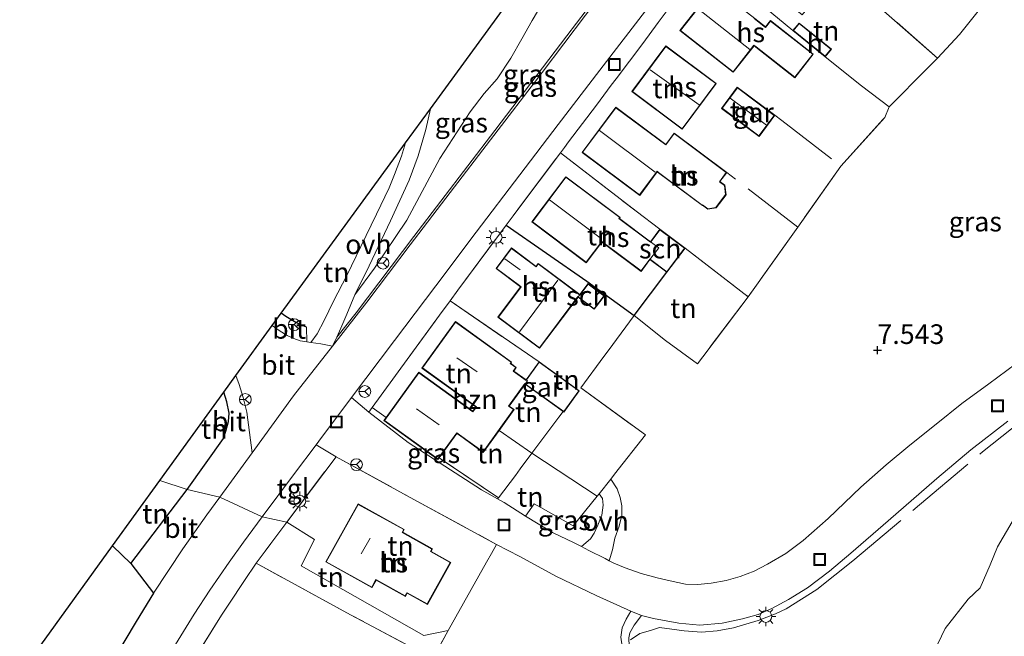
# Model space of a CAD drawing. Units: metres. Extents: x 143236 to 145552, y 596370 to 598151.
# Drawn here: x 143741 to 143866, y 597614 to 597692 of the extents above; entities that cross this region are included whole.
import ezdxf
from ezdxf.enums import TextEntityAlignment as Align

# ---------------------------------------------------------------- set-up
doc = ezdxf.new("R2010")
doc.units = ezdxf.units.M
doc.linetypes.add('IE-TERREINAFSCHEIDING', pattern=[10, 8, -2])
doc.layers.get('0').update_dxf_attribs({"lineweight": 25})
for name, color, linetype in [('B-ME-GR-BOS-GV-B6', 10, 'Continuous'), ('B-ME-GW-HOOGTEPUNT-S-B1', 10, 'Continuous'), ('B-ME-IE-TERREINAFSCHEIDING-HAAG-L-B1', 10, 'Continuous'), ('B-ME-KG-KADASTRAAL-OPNAMEDTMGRENS-L-B1', 10, 'Continuous')]:
    doc.layers.add(name, color=color, linetype=linetype)
for name, color, linetype, lineweight in [('B-ME-GW-KRUINLIJN-L-B1', 93, 'Continuous', 18), ('B-ME-GW-TEENLIJN-L-B1', 93, 'Continuous', 18), ('B-ME-IE-GRASLAND-GV-B6', 93, 'Continuous', 18), ('B-ME-IE-GRONDWERKLIJN-GROND_INGERICHT-GV-B6', 253, 'Continuous', 18), ('B-ME-IE-HULPGEOMETRIE-L-B1', 53, 'Continuous', 18), ('B-ME-IE-INRICHTINGSELEMENT-S-B1', 253, 'Continuous', 18), ('B-ME-IE-MEUBILAIR_WEGMEUBILAIR-LICHTMAST-S-B1', 8, 'Continuous', 18), ('B-ME-IE-TERREINAFSCHEIDING-DOORGANG-L-B1', 8, 'IE-TERREINAFSCHEIDING-KUNSTMATIG-OPEN', 18), ('B-ME-IE-TERREINAFSCHEIDING-RASTERHEKWERK-L-B1', 8, 'IE-TERREINAFSCHEIDING', 18), ('B-ME-KG-KADASTRAAL-DAKRAND-L-B1', 13, 'Continuous', 18), ('B-ME-KG-KADASTRAAL-NOKLIJN-L-B1', 13, 'Continuous', 18), ('B-ME-OG-BEBOUWING-GV-B6', 173, 'Continuous', 18), ('B-ME-VH-VERH_SOORT-BITUMEN-GV-B6', 8, 'IE-TERREINAFSCHEIDING-NATUURLIJK-HOUTWAL', 18), ('B-ME-VH-VERH_SOORT-ONVERHARD-GV-B6', 8, 'Continuous', 18), ('B-ME-VH-VERH_SOORT-TEGELS-GV-B6', 8, 'Continuous', 18), ('B-ME-VW-MEUBILAIR_WEGMEUBILAIR-RONA-S-B1', 8, 'Continuous', 18)]:
    doc.layers.add(name, color=color, linetype=linetype, lineweight=lineweight)
doc.styles.add('NLCS-ISO', font='NLCS-ISO.TTF')
doc.linetypes.add('IE-TERREINAFSCHEIDING-KUNSTMATIG-OPEN', pattern='A,7,-1.5,[67,NLCS.SHX,S=0.75,R=0,X=0,Y=0],-1.5', length=10)
doc.linetypes.add('IE-TERREINAFSCHEIDING-NATUURLIJK-HOUTWAL', pattern='A,7,-1.5,[67,NLCS.SHX,S=0.75,R=45,X=0,Y=0],-1.5,7,-1.5,[70,NLCS.SHX,S=0.75,R=0,X=0,Y=0],-1.5', length=20)

# ---------------------------------------------------------------- blocks, each defined once
blk = doc.blocks.new('hoogtepunt')
for p, q in [((-0.5, 0), (0.5, 0)), ((0, 0.5), (0, -0.5))]:
    blk.add_line(p, q)
blk = doc.blocks.new('lantaarnpaal')
for p, q in [((-0.75, 0), (-1.25, 0)), ((-0.88, 0.88), (-0.53, 0.53)), ((0, 0.75), (0, 1.25)), ((0.53, 0.53), (0.88, 0.88)), ((0.75, 0), (1.25, 0)), ((-0.53, -0.53), (-0.88, -0.88)), ((0, -0.75), (0, -1.25)), ((0.53, -0.53), (0.88, -0.88))]:
    blk.add_line(p, q)
blk.add_circle((0, 0), 0.75)
blk = doc.blocks.new('put')
for p, q in [((0.75, 0.75), (-0.75, 0.75)), ((-0.75, 0.75), (-0.75, -0.75)), ((0.75, -0.75), (0.75, 0.75)), ((-0.75, -0.75), (0.75, -0.75))]:
    blk.add_line(p, q)
blk.add_lwpolyline([(-0.625, 0.625), (0.625, 0.625), (0.625, -0.625), (-0.625, -0.625)], close=True)
blk = doc.blocks.new('wegwijzer')
for q in [(-0.53, -0.53), (0, 0.75), (0.53, -0.53)]:
    blk.add_line((0, 0), q)
blk.add_circle((0, 0), 0.75)

msp = doc.modelspace()

# ---------------------------------------------------------------- linework, layer by layer
at = {"layer": 'B-ME-GR-BOS-GV-B6'}
msp.add_polyline3d([(143738.098, 597604.969, 7.262), (143752.664, 597625.094, 7.431), (143754.968, 597622.811, 7.229), (143757.866, 597619.036, 7.019), (143755.671, 597615.445, 6.942), (143752.772, 597610.615, 6.84), (143748.329, 597602.805, 6.638), (143745.987, 597602.478, 6.739), (143743.89, 597602.533, 6.836), (143743.437, 597602.684, 6.879), (143742.271, 597603.074, 6.99), (143739.903, 597604.109, 7.193), (143738.098, 597604.969, 7.262)], dxfattribs=at)
at = {"layer": 'B-ME-GW-KRUINLIJN-L-B1'}
for points in [[(143783.485, 597657.044, 8.352), (143785.972, 597660.427, 8.762), (143790.098, 597666.546, 9.522), (143794.308, 597674.389, 10.107), (143798.154, 597680.348, 10.322), (143799.956, 597682.662, 10.119), (143801.603, 597684.557, 9.852), (143803.356, 597687.161, 9.864), (143804.753, 597689.632, 10.513), (143806.038, 597691.985, 10.823), (143807.835, 597695.016, 10.788), (143810.614, 597698.786, 10.715)], [(143857.213, 597611.632, 7.098), (143858.63, 597614.541, 7.11), (143861.546, 597618.291, 6.911), (143863.077, 597619.748, 6.899), (143864.346, 597622.642, 6.752), (143865.276, 597624.967, 6.959), (143867.149, 597628.151, 6.971)]]:
    msp.add_polyline3d(points, dxfattribs=at)
at = {"layer": 'B-ME-GW-TEENLIJN-L-B1'}
msp.add_polyline3d([(143830.28, 597716.518, 8.682), (143824.848, 597709.663, 8.642), (143819.92, 597703.158, 8.563), (143819.081, 597701.331, 8.555), (143810.457, 597690.021, 8.435), (143801.316, 597677.973, 8.28), (143791.014, 597664.475, 8.101), (143783.666, 597654.758, 7.846), (143781.18, 597651.668, 7.806)], dxfattribs=at)
at = {"layer": 'B-ME-IE-GRASLAND-GV-B6'}
for points in [[(143830.28, 597716.518, 8.682), (143831.044, 597715.814, 8.609), (143829.919, 597714.501, 8.618), (143826.989, 597710.929, 8.579), (143825.221, 597708.718, 8.519), (143822.548, 597705.417, 8.527), (143817.734, 597698.977, 8.511), (143812.854, 597692.66, 8.439), (143807.324, 597685.368, 8.416), (143800.77, 597676.778, 8.244), (143795.602, 597670.068, 8.145), (143790.533, 597663.4, 8.061), (143785.017, 597656.118, 7.894), (143780.644, 597650.487, 7.735), (143781.18, 597651.668, 7.806), (143783.666, 597654.758, 7.846), (143791.014, 597664.475, 8.101), (143801.316, 597677.973, 8.28), (143810.457, 597690.021, 8.435), (143819.081, 597701.331, 8.555), (143819.92, 597703.158, 8.563), (143824.848, 597709.663, 8.642), (143830.28, 597716.518, 8.682)], [(143819.081, 597701.331, 8.555), (143810.457, 597690.021, 8.435), (143801.316, 597677.973, 8.28), (143791.014, 597664.475, 8.101), (143783.666, 597654.758, 7.846), (143781.18, 597651.668, 7.806), (143781.699, 597652.81, 7.874), (143782.469, 597654.563, 8.037), (143783.485, 597657.044, 8.352), (143785.972, 597660.427, 8.762), (143790.098, 597666.546, 9.522), (143794.308, 597674.389, 10.107), (143798.154, 597680.348, 10.322), (143799.956, 597682.662, 10.119), (143801.603, 597684.557, 9.852), (143803.356, 597687.161, 9.864), (143804.753, 597689.632, 10.513), (143806.038, 597691.985, 10.823), (143807.835, 597695.016, 10.788)], [(143793.098, 597680.736, 10.473), (143807.795, 597700.876, 10.935), (143810.614, 597698.786, 10.715), (143807.835, 597695.016, 10.788), (143806.038, 597691.985, 10.823), (143804.753, 597689.632, 10.513), (143803.356, 597687.161, 9.864), (143801.603, 597684.557, 9.852), (143799.956, 597682.662, 10.119), (143798.154, 597680.348, 10.322), (143794.308, 597674.389, 10.107), (143790.098, 597666.546, 9.522), (143785.972, 597660.427, 8.762), (143783.485, 597657.044, 8.352), (143785.303, 597660.724, 8.825), (143788.044, 597666.45, 9.343), (143790.42, 597671.626, 9.793), (143791.538, 597674.754, 10.019), (143792.516, 597678.09, 10.242), (143793.098, 597680.736, 10.473)], [(143816.051, 597633.587, 7.762), (143816.518, 597634.214, 7.861), (143820.473, 597639.201, 7.746), (143812.248, 597645.208, 8.164), (143815.189, 597649.2, 8.108), (143815.742, 597649.909, 8.136), (143819.031, 597654.398, 8.295), (143823.009, 597651.235, 8.08), (143827.103, 597648.247, 7.774), (143827.76, 597649.162, 7.853), (143833.549, 597656.804, 8.247), (143839.849, 597665.644, 8.347), (143845.326, 597673.435, 8.363), (143850.936, 597679.633, 8.422), (143851.497, 597680.983, 8.474), (143853.567, 597683.077, 8.469), (143854.282, 597683.801, 8.467), (143857.634, 597687.191, 8.458), (143860.46, 597690.171, 8.466), (143862.99, 597693.371, 8.996)], [(143868.74, 597649.093, 7.117), (143864.175, 597645.723, 7.133), (143860.728, 597643.185, 7.165), (143857.449, 597640.591, 7.177), (143854.107, 597637.899, 7.177), (143851.128, 597635.386, 7.157), (143847.903, 597632.53, 7.145), (143843.741, 597628.573, 7.181), (143840.535, 597625.778, 7.205), (143838.318, 597624.122, 7.205), (143835.995, 597622.756, 7.217), (143834.314, 597621.838, 7.244), (143832.548, 597621.179, 7.252), (143830.738, 597620.655, 7.316), (143828.857, 597620.308, 7.316), (143827.136, 597620.155, 7.296), (143825.565, 597620.203, 7.364), (143823.639, 597620.61, 7.348), (143821.974, 597620.984, 7.404), (143819.929, 597621.56, 7.491), (143817.875, 597622.267, 7.539), (143816.456, 597622.887, 7.567), (143815.876, 597623.188, 7.563), (143816.285, 597624.589, 7.611), (143816.596, 597626.034, 7.686), (143817.14, 597627.576, 7.698), (143817.452, 597628.975, 7.73), (143817.488, 597630.169, 7.754), (143817.27, 597631.231, 7.758), (143816.884, 597632.319, 7.774), (143816.051, 597633.587, 7.762)], [(143787.456, 597641.4, 8.16), (143787.187, 597641.027, 8.16), (143794.059, 597636.07, 8.16), (143794.21, 597636.279, 8.16), (143801.775, 597631.17, 7.849), (143801.662, 597631.054, 7.796), (143799.597, 597632.225, 7.822), (143790.294, 597638.245, 7.837), (143785.255, 597642.089, 7.833), (143785.689, 597642.699, 7.945), (143787.456, 597641.4, 8.16)], [(143818.339, 597613.369, 7.599), (143818.502, 597614.004, 7.579), (143819.056, 597614.971, 7.587), (143819.952, 597616.21, 7.547), (143821.494, 597615.818, 7.567), (143824.715, 597615.223, 7.491), (143827.407, 597614.991, 7.543), (143830.229, 597615.248, 7.551), (143832.808, 597615.793, 7.543), (143834.827, 597616.335, 7.535), (143836.566, 597617.085, 7.499), (143838.687, 597618.251, 7.467), (143841.078, 597619.735, 7.435), (143843.911, 597621.868, 7.388), (143846.6, 597624.126, 7.304), (143851.366, 597628.268, 7.26), (143857.55, 597633.634, 7.217), (143861.885, 597637.3, 7.125), (143866.61, 597640.938, 7.205)], [(143805.19, 597628.866, 7.766), (143806.328, 597630.439, 7.734), (143807.145, 597629.977, 8.036), (143811.276, 597627.638, 7.905), (143814.312, 597631.389, 7.818), (143814.594, 597631.706, 7.75), (143815.002, 597631.091, 7.718), (143815.112, 597630.276, 7.73), (143814.923, 597628.991, 7.726), (143814.416, 597627.729, 7.71), (143813.96, 597626.699, 7.69), (143813.472, 597625.969, 7.67), (143812.343, 597624.973, 7.597), (143811.408, 597625.453, 7.622), (143808.647, 597626.765, 7.71), (143805.19, 597628.866, 7.766)], [(143857.213, 597611.632, 7.098), (143858.63, 597614.541, 7.11), (143861.546, 597618.291, 6.911), (143863.077, 597619.748, 6.899), (143864.346, 597622.642, 6.752), (143865.276, 597624.967, 6.959), (143867.149, 597628.151, 6.971)], [(143867.149, 597628.151, 6.971), (143865.276, 597624.967, 6.959), (143864.346, 597622.642, 6.752), (143863.077, 597619.748, 6.899), (143861.546, 597618.291, 6.911), (143858.63, 597614.541, 7.11), (143857.213, 597611.632, 7.098)], [(143808.299, 597602.38, 7.562), (143793.418, 597610.728, 7.74), (143795.376, 597614.309, 7.918), (143800.248, 597622.999, 7.838), (143800.871, 597624.11, 7.828), (143801.515, 597625.258, 7.818), (143804.508, 597623.728, 7.754), (143809.049, 597621.213, 7.611), (143814.204, 597618.763, 7.511), (143818.634, 597616.764, 7.551), (143818.011, 597615.754, 7.579), (143817.517, 597614.641, 7.591), (143817.357, 597613.456, 7.599), (143817.498, 597612.285, 7.539), (143817.305, 597611.878, 7.559), (143815.099, 597607.086, 7.671), (143811.963, 597600.382, 7.38), (143808.299, 597602.38, 7.562)]]:
    msp.add_polyline3d(points, dxfattribs=at)
at = {"layer": 'B-ME-IE-GRONDWERKLIJN-GROND_INGERICHT-GV-B6'}
for points in [[(143849.406, 597703.666, 8.753), (143851.867, 597701.648, 8.753), (143853.519, 597703.664, 8.753), (143854.868, 597702.713, 8.92), (143862.99, 597693.371, 8.996), (143860.46, 597690.171, 8.466), (143857.634, 597687.191, 8.458), (143845.012, 597698.306, 8.753), (143849.406, 597703.666, 8.753)], [(143845.012, 597698.306, 8.753), (143857.634, 597687.191, 8.458), (143854.282, 597683.801, 8.467), (143853.567, 597683.077, 8.469), (143851.497, 597680.983, 8.474), (143847.967, 597683.635, 8.677), (143843.348, 597687.345, 8.677), (143844.13, 597688.307, 8.677), (143840.029, 597691.641, 8.677), (143839.247, 597690.68, 8.677), (143835.577, 597693.69, 8.753), (143835.852, 597694.026, 8.753), (143835.417, 597694.382, 8.753), (143836.446, 597695.636, 8.753), (143838.452, 597693.991, 8.753), (143838.613, 597694.188, 8.753), (143840.422, 597692.706, 8.753), (143845.012, 597698.306, 8.753)], [(143829.232, 597696.266, 8.753), (143824.865, 597690.697, 8.753), (143831.652, 597685.375, 8.753), (143834.291, 597688.74, 8.753), (143834.514, 597688.566, 8.753), (143839.476, 597684.674, 8.753), (143841.83, 597687.677, 8.753), (143836.374, 597691.955, 8.753), (143835.748, 597691.157, 8.753), (143834.38, 597692.23, 8.753)], [(143835.577, 597693.69, 8.753), (143839.247, 597690.68, 8.677), (143843.348, 597687.345, 8.677), (143847.967, 597683.635, 8.677), (143851.497, 597680.983, 8.474), (143850.936, 597679.633, 8.422), (143845.326, 597673.435, 8.363), (143839.849, 597665.644, 8.347), (143833.549, 597656.804, 8.247), (143825.521, 597663, 8.415), (143822.31, 597665.402, 8.415), (143819.291, 597667.682, 8.578), (143809.658, 597675.119, 8.358), (143810.157, 597675.782, 8.37), (143810.7, 597676.504, 8.383), (143814.224, 597681.198, 8.425), (143816.13, 597683.739, 8.447), (143816.736, 597684.545, 8.454), (143820.12, 597689.06, 8.509), (143822.106, 597691.708, 8.541), (143823.371, 597693.396, 8.562)], [(143818.737, 597682.91, 8.566), (143825.165, 597678.124, 8.566), (143829.494, 597683.938, 8.566), (143823.066, 597688.724, 8.566), (143818.737, 597682.91, 8.566)], [(143830.159, 597680.782, 8.59), (143834.932, 597677.219, 8.59), (143836.936, 597679.904, 8.59), (143832.163, 597683.467, 8.59), (143830.159, 597680.782, 8.59)], [(143830.835, 597672.627, 8.538), (143824.122, 597677.637, 8.538), (143823.05, 597676.2, 8.538), (143816.706, 597680.935, 8.538), (143812.41, 597675.178, 8.538), (143819.743, 597669.705, 8.538), (143821.974, 597672.695, 8.538), (143822.124, 597672.583, 8.538), (143827.722, 597668.406, 8.538), (143827.747, 597668.439, 8.538), (143828.395, 597667.955, 8.538), (143829.477, 597668.101, 8.538), (143830.734, 597669.786, 8.538), (143830.571, 597670.99, 8.538), (143829.956, 597671.449, 8.538), (143830.835, 597672.627, 8.538)], [(143774.117, 597654.722, 7.796), (143789.944, 597676.412, 10.19), (143789.424, 597674.699, 10.007), (143788.553, 597672.37, 9.805), (143787.842, 597670.677, 9.729), (143786.257, 597667.328, 9.391), (143784.261, 597663.178, 8.985), (143782.466, 597659.509, 8.567), (143780.765, 597656.214, 8.284), (143779.604, 597653.787, 8.073), (143778.692, 597652.069, 7.858), (143777.908, 597650.961, 7.763), (143777.375, 597651.037, 7.76), (143777.353, 597652.918, 7.87), (143775.994, 597653.505, 7.87), (143774.691, 597654.281, 7.823), (143774.117, 597654.722, 7.796)], [(143821.115, 597663.805, 8.415), (143817.162, 597666.762, 8.415), (143817.263, 597666.896, 8.415), (143810.329, 597672.083, 8.415), (143806.013, 597666.313, 8.415), (143812.949, 597661.126, 8.415), (143814.921, 597663.763, 8.415), (143815.214, 597663.544, 8.415), (143819.925, 597660.02, 8.415), (143821.047, 597661.52, 8.415), (143823.206, 597659.906, 8.415), (143819.031, 597654.398, 8.295), (143813.029, 597658.785, 8.387), (143802.745, 597665.904, 8.219), (143803.623, 597667.086, 8.226), (143804.229, 597667.902, 8.231), (143809.658, 597675.119, 8.358), (143819.291, 597667.682, 8.578), (143822.31, 597665.402, 8.415), (143821.115, 597663.805, 8.415)], [(143810, 597642.162, 8.16), (143810.089, 597642.098, 8.16), (143812.059, 597644.83, 8.16), (143806.948, 597648.517, 8.16), (143795.603, 597656.263, 8.147), (143796.599, 597657.626, 8.168), (143801.906, 597664.774, 8.212), (143802.745, 597665.904, 8.219), (143813.029, 597658.785, 8.387), (143819.031, 597654.398, 8.295), (143815.742, 597649.909, 8.136), (143815.189, 597649.2, 8.108), (143812.248, 597645.208, 8.164), (143820.473, 597639.201, 7.746), (143816.518, 597634.214, 7.861), (143816.051, 597633.587, 7.762), (143814.594, 597631.706, 7.75), (143814.312, 597631.389, 7.818), (143806.032, 597636.882, 8.096), (143809.466, 597641.444, 8.021), (143810, 597642.162, 8.16)], [(143807.009, 597650.228, 8.307), (143811.891, 597656.747, 8.307), (143813.959, 597655.199, 8.307), (143815.249, 597656.921, 8.307), (143813.181, 597658.47, 8.307), (143812.132, 597657.069, 8.307), (143806.831, 597661.039, 8.307), (143806.554, 597660.669, 8.307), (143806.416, 597660.773, 8.307), (143803.424, 597663.013, 8.307), (143801.463, 597660.394, 8.307), (143804.406, 597658.19, 8.307), (143804.592, 597658.05, 8.307), (143801.707, 597654.198, 8.307), (143807.009, 597650.228, 8.307)], [(143823.206, 597659.906, 8.415), (143825.521, 597663, 8.415), (143833.549, 597656.804, 8.247), (143827.76, 597649.162, 7.853), (143827.103, 597648.247, 7.774), (143823.009, 597651.235, 8.08), (143819.031, 597654.398, 8.295), (143823.206, 597659.906, 8.415)], [(143787.456, 597641.4, 8.16), (143785.689, 597642.699, 7.945), (143788.317, 597646.294, 7.999), (143789.002, 597647.232, 8.013), (143794.274, 597654.445, 8.12), (143795.603, 597656.263, 8.147), (143806.948, 597648.517, 8.16), (143805.277, 597646.2, 8.16), (143803.704, 597647.334, 8.16), (143804.041, 597647.801, 8.16), (143803.456, 597648.223, 8.16), (143803.323, 597648.319, 8.16), (143803.437, 597648.478, 8.16), (143796.291, 597653.633, 8.16), (143792.023, 597647.716, 8.16), (143798.888, 597642.764, 8.16), (143798.802, 597642.644, 8.16), (143798.501, 597642.227, 8.16), (143791.629, 597647.184, 8.16), (143787.456, 597641.4, 8.16)], [(143805.147, 597645.662, 8.16), (143810, 597642.162, 8.16), (143809.466, 597641.444, 8.021), (143806.032, 597636.882, 8.096), (143801.839, 597639.777, 8.16), (143803.751, 597642.428, 8.16), (143803.135, 597642.873, 8.16), (143805.147, 597645.662, 8.16)], [(143766.8, 597644.627, 7.691), (143767.22, 597643.411, 7.691), (143767.493, 597641.964, 7.691), (143767.392, 597640.894, 7.691), (143767.066, 597639.677, 7.691), (143766.784, 597638.729, 7.691), (143762.138, 597632.26, 7.508), (143758.675, 597633.401, 7.593), (143766.8, 597644.627, 7.691)], [(143801.839, 597639.777, 8.16), (143806.032, 597636.882, 8.096), (143804.528, 597634.864, 8.009), (143803.917, 597634.044, 7.974), (143801.775, 597631.17, 7.849), (143794.21, 597636.279, 8.16), (143796.46, 597639.398, 8.16), (143796.793, 597639.158, 8.16), (143799.818, 597636.976, 8.16), (143801.839, 597639.777, 8.16)], [(143790.531, 597631.25, 7.853), (143801.515, 597625.258, 7.818), (143800.871, 597624.11, 7.828), (143800.248, 597622.999, 7.838), (143795.376, 597614.309, 7.918), (143792.28, 597613.642, 7.714), (143776.651, 597622.518, 7.625), (143778.376, 597625.867, 7.625), (143774.855, 597628.079, 7.655), (143781.094, 597636.424, 7.786), (143790.531, 597631.25, 7.853)], [(143805.19, 597628.866, 7.766), (143802.494, 597630.582, 7.786), (143801.662, 597631.054, 7.796), (143801.775, 597631.17, 7.849), (143803.917, 597634.044, 7.974), (143804.528, 597634.864, 8.009), (143806.032, 597636.882, 8.096), (143814.312, 597631.389, 7.818), (143811.276, 597627.638, 7.905), (143807.145, 597629.977, 8.036), (143806.328, 597630.439, 7.734), (143805.19, 597628.866, 7.766)], [(143762.138, 597632.26, 7.508), (143754.968, 597622.811, 7.229), (143752.664, 597625.094, 7.431), (143758.675, 597633.401, 7.593), (143762.138, 597632.26, 7.508)], [(143779.781, 597623.029, 7.774), (143785.658, 597619.757, 7.774), (143786.193, 597620.718, 7.774), (143789.925, 597618.64, 7.774), (143790.15, 597619.043, 7.774), (143792.725, 597617.608, 7.774), (143795.707, 597622.964, 7.774), (143793.196, 597624.362, 7.774), (143793.376, 597624.684, 7.774), (143789.579, 597626.799, 7.774), (143789.779, 597627.158, 7.774), (143783.903, 597630.43, 7.774), (143779.781, 597623.029, 7.774)], [(143774.855, 597628.079, 7.655), (143778.376, 597625.867, 7.625), (143776.651, 597622.518, 7.625), (143792.28, 597613.642, 7.714), (143795.376, 597614.309, 7.918), (143793.418, 597610.728, 7.74), (143782.925, 597616.312, 7.765), (143770.93, 597622.87, 7.457), (143772.092, 597624.412, 7.516), (143772.818, 597625.376, 7.552), (143774.855, 597628.079, 7.655)], [(143811.963, 597600.382, 7.38), (143813.669, 597599.375, 7.101), (143810.238, 597590.049, 6.809), (143805.449, 597577.996, 6.392), (143804.481, 597577.635, 7.088), (143802.823, 597579.137, 7.315), (143796.11, 597583.037, 7.631), (143770.569, 597597.137, 7.271), (143758.796, 597603.467, 6.992), (143761.358, 597607.944, 7.076), (143766.51, 597616.257, 7.299), (143767.441, 597617.65, 7.332), (143769.443, 597620.647, 7.404), (143770.93, 597622.87, 7.457), (143782.925, 597616.312, 7.765), (143793.418, 597610.728, 7.74), (143808.299, 597602.38, 7.562), (143811.963, 597600.382, 7.38)]]:
    msp.add_polyline3d(points, dxfattribs=at)
at = {"layer": 'B-ME-IE-HULPGEOMETRIE-L-B1'}
msp.add_polyline3d([(143758.675, 597633.401, 7.593), (143762.138, 597632.26, 7.508), (143766.294, 597631.267, 7.367), (143771.703, 597628.755, 7.42), (143774.855, 597628.079, 7.655), (143778.376, 597625.867, 7.625), (143776.651, 597622.518, 7.625), (143792.28, 597613.642, 7.714), (143795.376, 597614.309, 7.918)], dxfattribs=at)
at = {"layer": 'B-ME-IE-TERREINAFSCHEIDING-DOORGANG-L-B1'}
for p, q in [((143820.12, 597689.06, 8.509), (143822.106, 597691.708, 8.541)), ((143814.224, 597681.198, 8.425), (143816.13, 597683.739, 8.447)), ((143854.282, 597683.801, 8.467), (143853.567, 597683.077, 8.469)), ((143809.658, 597675.119, 8.358), (143810.157, 597675.782, 8.37)), ((143802.745, 597665.904, 8.219), (143803.623, 597667.086, 8.226)), ((143801.906, 597664.774, 8.212), (143802.745, 597665.904, 8.219)), ((143794.274, 597654.445, 8.12), (143795.603, 597656.263, 8.147)), ((143815.742, 597649.909, 8.136), (143815.189, 597649.2, 8.108)), ((143788.317, 597646.294, 7.999), (143789.002, 597647.232, 8.013)), ((143810, 597642.162, 8.16), (143809.466, 597641.444, 8.021)), ((143804.528, 597634.864, 8.009), (143803.917, 597634.044, 7.974)), ((143772.092, 597624.412, 7.516), (143772.818, 597625.376, 7.552)), ((143800.871, 597624.11, 7.828), (143800.248, 597622.999, 7.838)), ((143767.441, 597617.65, 7.332), (143769.443, 597620.647, 7.404))]:
    msp.add_line(p, q, dxfattribs=at)
at = {"layer": 'B-ME-IE-TERREINAFSCHEIDING-HAAG-L-B1'}
for p, q in [((143819.031, 597654.398, 8.295), (143823.206, 597659.906, 8.415)), ((143754.968, 597622.811, 7.229), (143762.138, 597632.26, 7.508))]:
    msp.add_line(p, q, dxfattribs=at)
for points in [[(143802.745, 597665.904, 8.219), (143813.029, 597658.785, 8.387), (143819.031, 597654.398, 8.295)], [(143777.353, 597652.918, 7.87), (143775.994, 597653.505, 7.87), (143774.691, 597654.281, 7.823), (143774.117, 597654.722, 7.796)], [(143762.138, 597632.26, 7.508), (143766.784, 597638.729, 7.691), (143767.066, 597639.677, 7.691), (143767.392, 597640.894, 7.691), (143767.493, 597641.964, 7.691), (143767.22, 597643.411, 7.691), (143766.8, 597644.627, 7.691)]]:
    msp.add_polyline3d(points, dxfattribs=at)
at = {"layer": 'B-ME-IE-TERREINAFSCHEIDING-RASTERHEKWERK-L-B1'}
for p, q in [((143845.012, 597698.306, 8.753), (143857.634, 597687.191, 8.458)), ((143835.577, 597693.69, 8.753), (143839.247, 597690.68, 8.677)), ((143857.634, 597687.191, 8.458), (143854.282, 597683.801, 8.467)), ((143853.567, 597683.077, 8.469), (143851.497, 597680.983, 8.474)), ((143845.326, 597673.435, 8.363), (143839.849, 597665.644, 8.347)), ((143839.849, 597665.644, 8.347), (143830.835, 597672.627, 8.538)), ((143839.849, 597665.644, 8.347), (143833.549, 597656.804, 8.247)), ((143825.521, 597663, 8.415), (143833.549, 597656.804, 8.247)), ((143795.603, 597656.263, 8.147), (143806.948, 597648.517, 8.16)), ((143789.002, 597647.232, 8.013), (143794.274, 597654.445, 8.12)), ((143815.742, 597649.909, 8.136), (143819.031, 597654.398, 8.295)), ((143815.189, 597649.2, 8.108), (143812.248, 597645.208, 8.164)), ((143785.689, 597642.699, 7.945), (143788.317, 597646.294, 7.999)), ((143812.248, 597645.208, 8.164), (143820.473, 597639.201, 7.746)), ((143787.456, 597641.4, 8.16), (143785.689, 597642.699, 7.945)), ((143809.466, 597641.444, 8.021), (143806.032, 597636.882, 8.096)), ((143806.032, 597636.882, 8.096), (143801.839, 597639.777, 8.16)), ((143820.473, 597639.201, 7.746), (143816.518, 597634.214, 7.861)), ((143806.032, 597636.882, 8.096), (143804.528, 597634.864, 8.009)), ((143801.775, 597631.17, 7.849), (143794.21, 597636.279, 8.16)), ((143803.917, 597634.044, 7.974), (143801.775, 597631.17, 7.849)), ((143772.818, 597625.376, 7.552), (143774.855, 597628.079, 7.655)), ((143801.515, 597625.258, 7.818), (143800.871, 597624.11, 7.828)), ((143770.93, 597622.87, 7.457), (143772.092, 597624.412, 7.516)), ((143770.93, 597622.87, 7.457), (143769.443, 597620.647, 7.404)), ((143800.248, 597622.999, 7.838), (143795.376, 597614.309, 7.918)), ((143793.418, 597610.728, 7.74), (143795.376, 597614.309, 7.918))]:
    msp.add_line(p, q, dxfattribs=at)
for points in [[(143822.106, 597691.708, 8.541), (143823.371, 597693.396, 8.562), (143826.847, 597697.9, 8.59)], [(143857.634, 597687.191, 8.458), (143860.46, 597690.171, 8.466), (143862.99, 597693.371, 8.996)], [(143816.13, 597683.739, 8.447), (143816.736, 597684.545, 8.454), (143820.12, 597689.06, 8.509)], [(143843.348, 597687.345, 8.677), (143847.967, 597683.635, 8.677), (143851.497, 597680.983, 8.474)], [(143810.157, 597675.782, 8.37), (143810.7, 597676.504, 8.383), (143814.224, 597681.198, 8.425)], [(143845.326, 597673.435, 8.363), (143850.936, 597679.633, 8.422), (143851.497, 597680.983, 8.474)], [(143836.936, 597679.904, 8.59), (143837.825, 597679.255, 8.713), (143845.326, 597673.435, 8.363)], [(143803.623, 597667.086, 8.226), (143804.229, 597667.902, 8.231), (143809.658, 597675.119, 8.358)], [(143809.658, 597675.119, 8.358), (143819.291, 597667.682, 8.578), (143822.31, 597665.402, 8.415)], [(143795.603, 597656.263, 8.147), (143796.599, 597657.626, 8.168), (143801.906, 597664.774, 8.212)], [(143833.549, 597656.804, 8.247), (143827.76, 597649.162, 7.853), (143827.103, 597648.247, 7.774)], [(143827.103, 597648.247, 7.774), (143823.009, 597651.235, 8.08), (143819.031, 597654.398, 8.295)], [(143818.555, 597613.089, 7.655), (143819.738, 597613.918, 7.779), (143821.119, 597614.312, 7.822), (143822.264, 597614.663, 7.799), (143825.407, 597614.24, 7.723), (143827.597, 597614.1, 7.643), (143829.585, 597614.253, 7.667), (143831.695, 597614.62, 7.667), (143834.813, 597615.552, 7.683), (143837.033, 597616.403, 7.572), (143838.391, 597617.068, 7.584), (143842.288, 597619.537, 7.48), (143846.855, 597623.148, 7.456), (143855.35, 597630.315, 7.337), (143863.366, 597637.037, 7.281), (143868.284, 597640.95, 7.229)], [(143774.855, 597628.079, 7.655), (143781.094, 597636.424, 7.786), (143790.531, 597631.25, 7.853), (143801.515, 597625.258, 7.818)], [(143807.145, 597629.977, 8.036), (143811.276, 597627.638, 7.905), (143814.312, 597631.389, 7.818), (143806.032, 597636.882, 8.096)], [(143793.418, 597610.728, 7.74), (143782.925, 597616.312, 7.765), (143770.93, 597622.87, 7.457)], [(143767.441, 597617.65, 7.332), (143766.51, 597616.257, 7.299), (143761.358, 597607.944, 7.076), (143758.796, 597603.467, 6.992)]]:
    msp.add_polyline3d(points, dxfattribs=at)
at = {"layer": 'B-ME-KG-KADASTRAAL-DAKRAND-L-B1'}
for points in [[(143834.31, 597692.221, 11.626), (143835.757, 597691.086, 11.626), (143836.383, 597691.885, 11.4), (143841.76, 597687.668, 11.4), (143839.468, 597684.745, 11.4), (143834.545, 597688.605, 11.4), (143834.283, 597688.811, 11.626), (143831.644, 597685.445, 11.626), (143824.935, 597690.706, 11.626), (143829.241, 597696.196, 11.626)], [(143843.341, 597687.415, 10.588), (143839.317, 597690.687, 10.588), (143840.036, 597691.571, 10.588), (143844.06, 597688.3, 10.588), (143843.341, 597687.415, 10.588)], [(143829.424, 597683.927, 11.463), (143825.155, 597678.194, 11.463), (143818.807, 597682.92, 11.463), (143823.076, 597688.654, 11.463), (143829.424, 597683.927, 11.463)], [(143832.173, 597683.397, 10.623), (143836.866, 597679.894, 10.623), (143834.922, 597677.289, 10.623), (143830.229, 597680.792, 10.623), (143832.173, 597683.397, 10.623)], [(143816.716, 597680.865, 11.463), (143823.06, 597676.13, 11.463), (143824.132, 597677.567, 11.483), (143830.765, 597672.616, 11.348), (143829.886, 597671.438, 11.348), (143830.524, 597670.962, 11.26), (143830.681, 597669.8, 11.26), (143829.449, 597668.148, 11.26), (143828.408, 597668.008, 11.26), (143827.736, 597668.509, 11.26), (143827.711, 597668.476, 11.392), (143822.153, 597672.623, 11.459), (143821.964, 597672.765, 11.463), (143819.733, 597669.775, 11.463), (143812.48, 597675.188, 11.463), (143816.716, 597680.865, 11.463)], [(143825.451, 597662.99, 10.5), (143823.196, 597659.976, 10.452), (143821.117, 597661.53, 10.627), (143821.037, 597661.59, 10.93), (143819.915, 597660.09, 10.93), (143815.244, 597663.584, 11.153), (143814.911, 597663.833, 11.324), (143812.938, 597661.196, 11.324), (143806.083, 597666.323, 11.324), (143810.339, 597672.013, 11.324), (143817.193, 597666.886, 11.324), (143817.092, 597666.751, 11.324), (143821.127, 597663.734, 11.006), (143821.185, 597663.815, 11.013), (143822.32, 597665.332, 10.946), (143825.451, 597662.99, 10.5)], [(143815.179, 597656.911, 10.5), (143813.949, 597655.269, 10.5), (143811.961, 597656.758, 10.5), (143811.877, 597656.813, 13.943), (143806.999, 597650.298, 13.943), (143801.777, 597654.208, 13.943), (143804.662, 597658.06, 13.943), (143804.436, 597658.23, 10.52), (143801.533, 597660.404, 10.52), (143803.434, 597662.943, 10.52), (143806.386, 597660.733, 10.52), (143806.564, 597660.599, 13.943), (143806.841, 597660.969, 13.943), (143812.062, 597657.059, 13.943), (143812.14, 597656.997, 10.5), (143813.191, 597658.4, 10.5), (143815.179, 597656.911, 10.5)], [(143811.989, 597644.819, 10.791), (143810.077, 597642.168, 10.791), (143805.217, 597645.674, 10.87), (143805.136, 597645.733, 10.87), (143803.065, 597642.862, 10.87), (143803.681, 597642.417, 10.775), (143799.807, 597637.045, 10.775), (143796.822, 597639.198, 10.818), (143796.449, 597639.468, 11.344), (143794.048, 597636.139, 11.344), (143787.257, 597641.038, 11.344), (143791.64, 597647.114, 11.344), (143798.512, 597642.157, 11.344), (143798.843, 597642.615, 11.208), (143798.958, 597642.775, 13.612), (143792.093, 597647.727, 13.612), (143796.303, 597653.563, 13.612), (143803.368, 597648.467, 13.612), (143803.253, 597648.308, 13.612), (143803.971, 597647.79, 10.87), (143803.635, 597647.323, 10.87), (143805.289, 597646.13, 10.87), (143805.342, 597646.205, 10.87), (143806.959, 597648.447, 10.791), (143811.989, 597644.819, 10.791)], [(143779.849, 597623.048, 11.009), (143783.922, 597630.362, 11.009), (143789.711, 597627.139, 11.009), (143789.511, 597626.779, 11.009), (143793.308, 597624.665, 11.065), (143793.128, 597624.343, 11.065), (143795.639, 597622.944, 10.854), (143792.706, 597617.676, 10.854), (143790.13, 597619.111, 11.002), (143789.906, 597618.708, 11.002), (143786.174, 597620.786, 11.009), (143785.638, 597619.825, 11.009), (143779.849, 597623.048, 11.009)]]:
    msp.add_polyline3d(points, dxfattribs=at)
at = {"layer": 'B-ME-KG-KADASTRAAL-NOKLIJN-L-B1'}
for p, q in [((143833.755, 597688.278, 16.526), (143827.214, 597693.433, 16.526)), ((143827.296, 597681.233, 16.223), (143821.086, 597685.694, 16.223)), ((143835.87, 597678.635, 11.511), (143831.274, 597682.063, 11.511)), ((143821.726, 597672.673, 16.144), (143814.618, 597677.959, 16.144)), ((143808.245, 597669.114, 16.402), (143814.869, 597664.157, 16.402)), ((143802.586, 597661.631, 12.001), (143804.511, 597660.228, 12.001)), ((143809.337, 597658.923, 16.136), (143804.428, 597652.325, 16.136)), ((143796.454, 597649.032, 16.824), (143799.042, 597647.225, 16.824)), ((143794.239, 597640.468, 16.733), (143791.35, 597642.524, 16.733)), ((143785.429, 597626.071, 15.559), (143784.314, 597624.066, 15.559))]:
    msp.add_line(p, q, dxfattribs=at)
at = {"layer": 'B-ME-KG-KADASTRAAL-OPNAMEDTMGRENS-L-B1'}
for points in [[(143758.675, 597633.401, 7.593), (143766.8, 597644.627, 7.691), (143768.346, 597646.763, 7.58), (143772.954, 597653.128, 7.679), (143774.117, 597654.722, 7.796), (143789.944, 597676.412, 10.19), (143793.098, 597680.736, 10.473), (143807.795, 597700.876, 10.935), (143815.504, 597711.442, 10.128), (143828.908, 597729.811, 9.506), (143835.81, 597739.27, 9.251), (143849.414, 597750.222, 7.838), (143852.446, 597752.662, 7.572), (143965.47, 597843.65, 7.874), (143974.838, 597849.501, 8.308), (143980.386, 597852.966, 8.517), (144048.673, 597895.617, 15.205)], [(143607.557, 597413.921, 5.793), (143611.65, 597421.835, 5.697), (143617.33, 597432.816, 5.697), (143623.252, 597444.267, 5.405), (143624.282, 597446.259, 5.213), (143626.672, 597450.88, 5.27), (143627.477, 597452.118, 5.375), (143664.515, 597503.295, 5.239), (143682.223, 597527.763, 5.359), (143683.34, 597529.306, 5.411), (143686.265, 597533.348, 3.873), (143693.32, 597543.096, 4.059), (143693.527, 597543.381, 3.796), (143697.53, 597548.913, 3.796), (143697.752, 597549.22, 4.107), (143703.948, 597557.781, 4.555), (143710.506, 597566.843, 4.604), (143711.241, 597567.858, 4.661), (143722.246, 597583.064, 6.52), (143738.098, 597604.969, 7.262), (143752.664, 597625.094, 7.431), (143758.675, 597633.401, 7.593)]]:
    msp.add_polyline3d(points, dxfattribs=at)
at = {"layer": 'B-ME-OG-BEBOUWING-GV-B6'}
for points in [[(143834.38, 597692.23, 8.753), (143835.748, 597691.157, 8.753), (143836.374, 597691.955, 8.753), (143841.83, 597687.677, 8.753), (143839.476, 597684.674, 8.753), (143834.514, 597688.566, 8.753), (143834.291, 597688.74, 8.753), (143831.652, 597685.375, 8.753), (143824.865, 597690.697, 8.753), (143829.232, 597696.266, 8.753), (143829.598, 597695.979, 8.753), (143834.38, 597692.23, 8.753)], [(143843.348, 597687.345, 8.677), (143839.247, 597690.68, 8.677), (143840.029, 597691.641, 8.677), (143844.13, 597688.307, 8.677), (143843.348, 597687.345, 8.677)], [(143829.494, 597683.938, 8.566), (143825.165, 597678.124, 8.566), (143818.737, 597682.91, 8.566), (143823.066, 597688.724, 8.566), (143829.494, 597683.938, 8.566)], [(143836.936, 597679.904, 8.59), (143834.932, 597677.219, 8.59), (143830.159, 597680.782, 8.59), (143832.163, 597683.467, 8.59), (143836.936, 597679.904, 8.59)], [(143830.835, 597672.627, 8.538), (143829.956, 597671.449, 8.538), (143830.571, 597670.99, 8.538), (143830.734, 597669.786, 8.538), (143829.477, 597668.101, 8.538), (143828.395, 597667.955, 8.538), (143827.747, 597668.439, 8.538), (143827.722, 597668.406, 8.538), (143822.124, 597672.583, 8.538), (143821.974, 597672.695, 8.538), (143819.743, 597669.705, 8.538), (143812.41, 597675.178, 8.538), (143816.706, 597680.935, 8.538), (143823.05, 597676.2, 8.538), (143824.122, 597677.637, 8.538), (143830.835, 597672.627, 8.538)], [(143821.115, 597663.805, 8.415), (143822.167, 597663.018, 8.415), (143821.047, 597661.52, 8.415), (143819.925, 597660.02, 8.415), (143815.214, 597663.544, 8.415), (143814.921, 597663.763, 8.415), (143812.949, 597661.126, 8.415), (143806.013, 597666.313, 8.415), (143810.329, 597672.083, 8.415), (143817.263, 597666.896, 8.415), (143817.162, 597666.762, 8.415), (143821.115, 597663.805, 8.415)], [(143821.115, 597663.805, 8.415), (143822.31, 597665.402, 8.415), (143825.521, 597663, 8.415), (143823.206, 597659.906, 8.415), (143821.047, 597661.52, 8.415), (143822.167, 597663.018, 8.415), (143821.115, 597663.805, 8.415)], [(143812.132, 597657.069, 8.307), (143811.891, 597656.747, 8.307), (143807.009, 597650.228, 8.307), (143801.707, 597654.198, 8.307), (143804.592, 597658.05, 8.307), (143804.406, 597658.19, 8.307), (143801.463, 597660.394, 8.307), (143803.424, 597663.013, 8.307), (143806.416, 597660.773, 8.307), (143806.554, 597660.669, 8.307), (143806.831, 597661.039, 8.307), (143812.132, 597657.069, 8.307)], [(143812.132, 597657.069, 8.307), (143813.181, 597658.47, 8.307), (143815.249, 597656.921, 8.307), (143813.959, 597655.199, 8.307), (143811.891, 597656.747, 8.307), (143812.132, 597657.069, 8.307)], [(143787.456, 597641.4, 8.16), (143791.629, 597647.184, 8.16), (143798.501, 597642.227, 8.16), (143798.802, 597642.644, 8.16), (143798.888, 597642.764, 8.16), (143792.023, 597647.716, 8.16), (143796.291, 597653.633, 8.16), (143803.437, 597648.478, 8.16), (143803.323, 597648.319, 8.16), (143803.456, 597648.223, 8.16), (143804.041, 597647.801, 8.16), (143803.704, 597647.334, 8.16), (143805.277, 597646.2, 8.16), (143805.446, 597646.078, 8.16), (143805.426, 597646.049, 8.16), (143805.147, 597645.662, 8.16), (143803.135, 597642.873, 8.16), (143803.751, 597642.428, 8.16), (143801.839, 597639.777, 8.16), (143799.818, 597636.976, 8.16), (143796.793, 597639.158, 8.16), (143796.46, 597639.398, 8.16), (143794.21, 597636.279, 8.16), (143794.059, 597636.07, 8.16), (143787.187, 597641.027, 8.16), (143787.456, 597641.4, 8.16)], [(143805.277, 597646.2, 8.16), (143806.948, 597648.517, 8.16), (143812.059, 597644.83, 8.16), (143810.089, 597642.098, 8.16), (143810, 597642.162, 8.16), (143805.147, 597645.662, 8.16), (143805.426, 597646.049, 8.16), (143805.446, 597646.078, 8.16), (143805.277, 597646.2, 8.16)], [(143779.781, 597623.029, 7.774), (143783.903, 597630.43, 7.774), (143789.779, 597627.158, 7.774), (143789.579, 597626.799, 7.774), (143793.376, 597624.684, 7.774), (143793.196, 597624.362, 7.774), (143795.707, 597622.964, 7.774), (143792.725, 597617.608, 7.774), (143790.15, 597619.043, 7.774), (143789.925, 597618.64, 7.774), (143786.193, 597620.718, 7.774), (143785.658, 597619.757, 7.774), (143779.781, 597623.029, 7.774)]]:
    msp.add_polyline3d(points, dxfattribs=at)
at = {"layer": 'B-ME-VH-VERH_SOORT-BITUMEN-GV-B6'}
for points in [[(143820.895, 597693.754, 8.416), (143814.679, 597685.635, 8.356), (143809.383, 597678.726, 8.308), (143804.475, 597672.338, 8.217), (143798.934, 597665.033, 8.077), (143793.814, 597658.169, 7.99), (143788.524, 597651.226, 7.894), (143783.082, 597643.972, 7.767), (143778.893, 597638.387, 7.628), (143778.563, 597637.947, 7.619), (143775.821, 597634.293, 7.548), (143771.703, 597628.755, 7.42), (143766.294, 597631.267, 7.367), (143770.422, 597636.935, 7.48), (143775.689, 597644.176, 7.63), (143780.644, 597650.487, 7.735), (143785.017, 597656.118, 7.894), (143790.533, 597663.4, 8.061), (143795.602, 597670.068, 8.145), (143800.77, 597676.778, 8.244), (143807.324, 597685.368, 8.416), (143812.854, 597692.66, 8.439)], [(143772.954, 597653.128, 7.679), (143774.117, 597654.722, 7.796), (143774.691, 597654.281, 7.823), (143775.994, 597653.505, 7.87), (143777.353, 597652.918, 7.87), (143777.375, 597651.037, 7.76), (143776.546, 597651.169, 7.739), (143775.706, 597651.467, 7.723), (143774.883, 597651.849, 7.699), (143773.862, 597652.476, 7.699), (143772.954, 597653.128, 7.679)], [(143768.346, 597646.763, 7.58), (143772.954, 597653.128, 7.679), (143773.862, 597652.476, 7.699), (143774.883, 597651.849, 7.699), (143775.706, 597651.467, 7.723), (143776.546, 597651.169, 7.739), (143777.375, 597651.037, 7.76), (143777.908, 597650.961, 7.763), (143779.157, 597650.791, 7.763), (143780.644, 597650.487, 7.735), (143775.689, 597644.176, 7.63), (143770.422, 597636.935, 7.48), (143769.725, 597642.089, 7.564), (143769.291, 597643.971, 7.572), (143768.773, 597645.624, 7.58), (143768.346, 597646.763, 7.58)], [(143866.61, 597640.938, 7.205), (143861.885, 597637.3, 7.125), (143857.55, 597633.634, 7.217), (143851.366, 597628.268, 7.26), (143846.6, 597624.126, 7.304), (143843.911, 597621.868, 7.388), (143841.078, 597619.735, 7.435), (143838.687, 597618.251, 7.467), (143836.566, 597617.085, 7.499), (143834.827, 597616.335, 7.535), (143832.808, 597615.793, 7.543), (143830.229, 597615.248, 7.551), (143827.407, 597614.991, 7.543), (143824.715, 597615.223, 7.491), (143821.494, 597615.818, 7.567), (143819.952, 597616.21, 7.547), (143818.634, 597616.764, 7.551), (143814.204, 597618.763, 7.511), (143809.049, 597621.213, 7.611), (143804.508, 597623.728, 7.754), (143801.515, 597625.258, 7.818), (143790.531, 597631.25, 7.853), (143781.094, 597636.424, 7.786), (143778.563, 597637.947, 7.619), (143778.893, 597638.387, 7.628), (143783.082, 597643.972, 7.767), (143785.255, 597642.089, 7.833), (143790.294, 597638.245, 7.837), (143799.597, 597632.225, 7.822), (143801.662, 597631.054, 7.796), (143802.494, 597630.582, 7.786), (143805.19, 597628.866, 7.766), (143808.647, 597626.765, 7.71), (143811.408, 597625.453, 7.622), (143812.343, 597624.973, 7.597), (143813.271, 597624.496, 7.571), (143815.342, 597623.465, 7.559), (143815.876, 597623.188, 7.563), (143816.456, 597622.887, 7.567), (143817.875, 597622.267, 7.539), (143819.929, 597621.56, 7.491), (143821.974, 597620.984, 7.404), (143823.639, 597620.61, 7.348), (143825.565, 597620.203, 7.364), (143827.136, 597620.155, 7.296), (143828.857, 597620.308, 7.316), (143830.738, 597620.655, 7.316), (143832.548, 597621.179, 7.252), (143834.314, 597621.838, 7.244), (143835.995, 597622.756, 7.217), (143838.318, 597624.122, 7.205), (143840.535, 597625.778, 7.205), (143843.741, 597628.573, 7.181), (143847.903, 597632.53, 7.145), (143851.128, 597635.386, 7.157), (143854.107, 597637.899, 7.177), (143857.449, 597640.591, 7.177), (143860.728, 597643.185, 7.165), (143864.175, 597645.723, 7.133), (143868.74, 597649.093, 7.117)], [(143766.8, 597644.627, 7.691), (143768.346, 597646.763, 7.58), (143768.773, 597645.624, 7.58), (143769.291, 597643.971, 7.572), (143769.725, 597642.089, 7.564), (143770.422, 597636.935, 7.48), (143766.294, 597631.267, 7.367), (143762.138, 597632.26, 7.508), (143766.784, 597638.729, 7.691), (143767.066, 597639.677, 7.691), (143767.392, 597640.894, 7.691), (143767.493, 597641.964, 7.691), (143767.22, 597643.411, 7.691), (143766.8, 597644.627, 7.691)], [(143762.138, 597632.26, 7.508), (143766.294, 597631.267, 7.367), (143764.653, 597629.017, 7.31), (143761.614, 597624.708, 7.144), (143757.866, 597619.036, 7.019), (143754.968, 597622.811, 7.229), (143762.138, 597632.26, 7.508)], [(143739.803, 597587.055, 6.302), (143744.768, 597596.452, 6.488), (143748.329, 597602.805, 6.638), (143752.772, 597610.615, 6.84), (143755.671, 597615.445, 6.942), (143757.866, 597619.036, 7.019), (143761.614, 597624.708, 7.144), (143764.653, 597629.017, 7.31), (143766.294, 597631.267, 7.367), (143771.703, 597628.755, 7.42), (143769.333, 597625.537, 7.303), (143767.503, 597622.987, 7.222), (143765.045, 597619.435, 7.137), (143763.051, 597616.38, 7.048), (143760.66, 597612.524, 6.979), (143758.594, 597609.257, 6.918), (143756.094, 597604.987, 6.761), (143754.832, 597602.734, 6.631), (143752.14, 597597.946, 6.574), (143748.025, 597590.369, 6.429), (143742.911, 597580.796, 6.291), (143737.808, 597571.343, 6.113)]]:
    msp.add_polyline3d(points, dxfattribs=at)
at = {"layer": 'B-ME-VH-VERH_SOORT-ONVERHARD-GV-B6'}
for points in [[(143789.944, 597676.412, 10.19), (143793.098, 597680.736, 10.473), (143792.516, 597678.09, 10.242), (143791.538, 597674.754, 10.019), (143790.42, 597671.626, 9.793), (143788.044, 597666.45, 9.343), (143785.303, 597660.724, 8.825), (143783.485, 597657.044, 8.352), (143782.469, 597654.563, 8.037), (143781.699, 597652.81, 7.874), (143781.18, 597651.668, 7.806), (143780.644, 597650.487, 7.735), (143779.157, 597650.791, 7.763), (143777.908, 597650.961, 7.763), (143778.692, 597652.069, 7.858), (143779.604, 597653.787, 8.073), (143780.765, 597656.214, 8.284), (143782.466, 597659.509, 8.567), (143784.261, 597663.178, 8.985), (143786.257, 597667.328, 9.391), (143787.842, 597670.677, 9.729), (143788.553, 597672.37, 9.805), (143789.424, 597674.699, 10.007), (143789.944, 597676.412, 10.19)], [(143814.594, 597631.706, 7.75), (143816.051, 597633.587, 7.762), (143816.884, 597632.319, 7.774), (143817.27, 597631.231, 7.758), (143817.488, 597630.169, 7.754), (143817.452, 597628.975, 7.73), (143817.14, 597627.576, 7.698), (143816.596, 597626.034, 7.686), (143816.285, 597624.589, 7.611), (143815.876, 597623.188, 7.563), (143815.342, 597623.465, 7.559), (143813.271, 597624.496, 7.571), (143812.343, 597624.973, 7.597), (143813.472, 597625.969, 7.67), (143813.96, 597626.699, 7.69), (143814.416, 597627.729, 7.71), (143814.923, 597628.991, 7.726), (143815.112, 597630.276, 7.73), (143815.002, 597631.091, 7.718), (143814.594, 597631.706, 7.75)], [(143820.446, 597604.298, 6.647), (143819.335, 597605.785, 6.954), (143818.401, 597608.237, 7.292), (143817.858, 597610.696, 7.467), (143817.498, 597612.285, 7.539), (143817.357, 597613.456, 7.599), (143817.517, 597614.641, 7.591), (143818.011, 597615.754, 7.579), (143818.634, 597616.764, 7.551), (143819.952, 597616.21, 7.547), (143819.056, 597614.971, 7.587), (143818.502, 597614.004, 7.579), (143818.339, 597613.369, 7.599), (143818.415, 597612.285, 7.539), (143818.763, 597610.179, 7.423), (143819.221, 597608.405, 7.193), (143819.827, 597606.781, 7.022), (143821.107, 597604.749, 6.647), (143820.446, 597604.298, 6.647)]]:
    msp.add_polyline3d(points, dxfattribs=at)
at = {"layer": 'B-ME-VH-VERH_SOORT-TEGELS-GV-B6'}
for points in [[(143823.371, 597693.396, 8.562), (143822.106, 597691.708, 8.541), (143820.12, 597689.06, 8.509), (143816.736, 597684.545, 8.454), (143816.13, 597683.739, 8.447), (143814.224, 597681.198, 8.425), (143810.7, 597676.504, 8.383), (143810.157, 597675.782, 8.37), (143809.658, 597675.119, 8.358), (143804.229, 597667.902, 8.231), (143803.623, 597667.086, 8.226), (143802.745, 597665.904, 8.219), (143801.906, 597664.774, 8.212), (143796.599, 597657.626, 8.168), (143795.603, 597656.263, 8.147), (143794.274, 597654.445, 8.12), (143789.002, 597647.232, 8.013), (143788.317, 597646.294, 7.999), (143785.689, 597642.699, 7.945), (143785.255, 597642.089, 7.833), (143783.082, 597643.972, 7.767), (143788.524, 597651.226, 7.894), (143793.814, 597658.169, 7.99), (143798.934, 597665.033, 8.077), (143804.475, 597672.338, 8.217), (143809.383, 597678.726, 8.308), (143814.679, 597685.635, 8.356), (143820.895, 597693.754, 8.416)], [(143771.703, 597628.755, 7.42), (143775.821, 597634.293, 7.548), (143778.563, 597637.947, 7.619), (143781.094, 597636.424, 7.786), (143774.855, 597628.079, 7.655), (143771.703, 597628.755, 7.42)], [(143760.66, 597612.524, 6.979), (143763.051, 597616.38, 7.048), (143765.045, 597619.435, 7.137), (143767.503, 597622.987, 7.222), (143769.333, 597625.537, 7.303), (143771.703, 597628.755, 7.42), (143774.855, 597628.079, 7.655), (143772.818, 597625.376, 7.552), (143772.092, 597624.412, 7.516), (143770.93, 597622.87, 7.457), (143769.443, 597620.647, 7.404), (143767.441, 597617.65, 7.332), (143766.51, 597616.257, 7.299), (143761.358, 597607.944, 7.076)]]:
    msp.add_polyline3d(points, dxfattribs=at)

# ---------------------------------------------------------------- block references
at = {"layer": 'B-ME-GW-HOOGTEPUNT-S-B1', "rotation": 90}
msp.add_blockref('hoogtepunt', (143849.998, 597649.999, 7.543), dxfattribs=at)
msp.add_blockref('hoogtepunt', (143849.998, 597649.999, 7.543), dxfattribs=at)
at = {"layer": 'B-ME-IE-INRICHTINGSELEMENT-S-B1', "rotation": 90}
for p in [(143816.526, 597686.371, 8.43), (143865.275, 597642.904, 7.224), (143781.134, 597640.859, 7.718), (143802.47, 597627.732, 7.778), (143842.647, 597623.342, 7.352)]:
    msp.add_blockref('put', p, dxfattribs=at)
at = {"layer": 'B-ME-IE-MEUBILAIR_WEGMEUBILAIR-LICHTMAST-S-B1', "rotation": 90}
for p in [(143801.469, 597664.356, 8.235), (143776.485, 597630.757, 7.654), (143835.8, 597616.081, 7.592)]:
    msp.add_blockref('lantaarnpaal', p, dxfattribs=at)
at = {"layer": 'B-ME-VW-MEUBILAIR_WEGMEUBILAIR-RONA-S-B1', "rotation": 90}
for p in [(143787.08, 597661.075, 8.527), (143775.781, 597653.244, 7.878), (143784.768, 597644.728, 7.849), (143769.543, 597643.718, 7.572), (143783.7, 597635.421, 7.81)]:
    msp.add_blockref('wegwijzer', p, dxfattribs=at)

# ---------------------------------------------------------------- texts
at = {"layer": 'B-ME-GW-HOOGTEPUNT-S-B1', "ltscale": 0.2, "style": 'NLCS-ISO'}
msp.add_text('7.543', height=2.5, dxfattribs=at).set_placement((143849.998, 597649.999, 7.543), align=Align.BOTTOM_LEFT)
msp.add_text('7.543', height=2.5, dxfattribs=at).set_placement((143849.998, 597649.999, 7.543), align=Align.BOTTOM_LEFT)
at = {"layer": 'B-ME-IE-GRASLAND-GV-B6', "ltscale": 0.2, "style": 'NLCS-ISO'}
for p in [(143805.73, 597685.1115), (143805.844, 597683.5025), (143797.0495, 597678.96), (143862.453, 597666.3585), (143793.515, 597636.8765), (143810.151, 597628.3395)]:
    msp.add_text('gras', height=2.5, dxfattribs=at).set_placement(p, align=Align.MIDDLE_CENTER)
at = {"layer": 'B-ME-IE-GRONDWERKLIJN-GROND_INGERICHT-GV-B6', "ltscale": 0.2, "style": 'NLCS-ISO'}
for p in [(143843.4724, 597690.6606), (143823.0398, 597683.3212), (143832.8698, 597680.4308), (143825.4001, 597672.2071), (143814.7087, 597664.591), (143781.139, 597659.9052), (143807.7215, 597657.4125), (143825.2981, 597655.3323), (143796.7058, 597647.0387), (143810.4111, 597646.2028), (143805.5646, 597642.1112), (143765.5964, 597639.9544), (143800.7211, 597636.8325), (143805.8207, 597631.3143), (143758.1166, 597629.1652), (143789.3025, 597625.0642), (143788.4425, 597622.9401), (143780.416, 597621.1084)]:
    msp.add_text('tn', height=2.5, dxfattribs=at).set_placement(p, align=Align.MIDDLE_CENTER)
at = {"layer": 'B-ME-OG-BEBOUWING-GV-B6', "ltscale": 0.2, "style": 'NLCS-ISO'}
for s, p in [('hs', (143833.8617, 597690.4622)), ('h', (143842.0204, 597689.0636)), ('hs', (143825.1912, 597683.5268)), ('gar', (143834.2252, 597680.2552)), ('hs', (143825.4001, 597672.2071)), ('hs', (143816.6017, 597664.3879)), ('sch', (143822.3544, 597662.9223)), ('hs', (143806.5464, 597658.1199)), ('sch', (143813.0907, 597656.9125)), ('hzn', (143798.7521, 597643.7345)), ('gar', (143807.2966, 597645.3107)), ('hs', (143788.4425, 597622.9401))]:
    msp.add_text(s, height=2.5, dxfattribs=at).set_placement(p, align=Align.MIDDLE_CENTER)
at = {"layer": 'B-ME-VH-VERH_SOORT-BITUMEN-GV-B6', "ltscale": 0.2, "style": 'NLCS-ISO'}
for p in [(143775.1305, 597652.6982), (143773.7267, 597648.1054), (143767.4674, 597640.917), (143761.3816, 597627.337)]:
    msp.add_text('bit', height=2.5, dxfattribs=at).set_placement(p, align=Align.MIDDLE_CENTER)
at = {"layer": 'B-ME-VH-VERH_SOORT-ONVERHARD-GV-B6', "ltscale": 0.2, "style": 'NLCS-ISO'}
for p in [(143785.2172, 597663.4733), (143815.4035, 597628.2385)]:
    msp.add_text('ovh', height=2.5, dxfattribs=at).set_placement(p, align=Align.MIDDLE_CENTER)
at = {"layer": 'B-ME-VH-VERH_SOORT-TEGELS-GV-B6', "ltscale": 0.2, "style": 'NLCS-ISO'}
msp.add_text('tgl', height=2.5, dxfattribs=at).set_placement((143775.6232, 597632.3755), align=Align.MIDDLE_CENTER)

doc.saveas('drawing.dxf')
